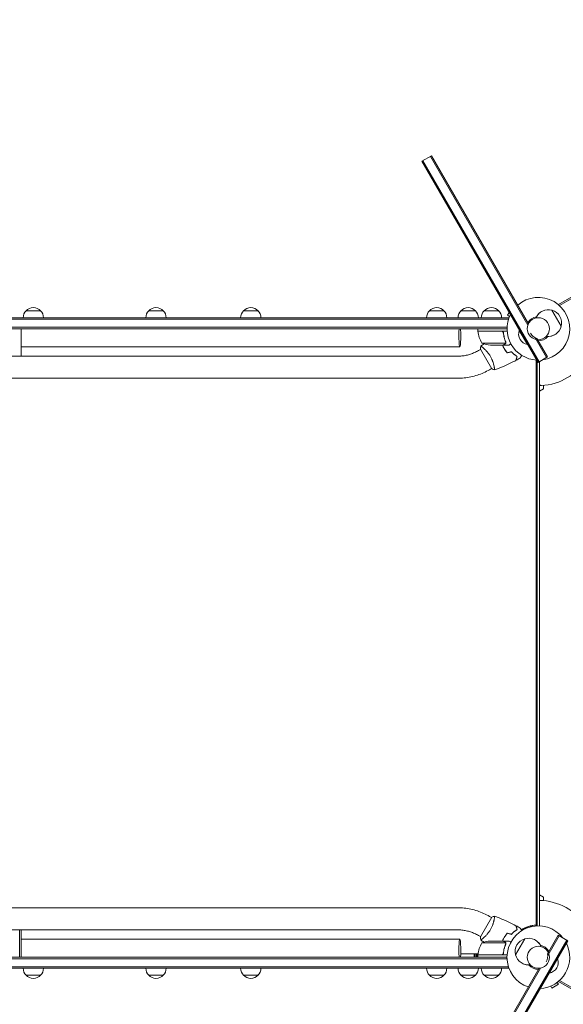
# Model space of a CAD drawing. Units: millimetres. Extents: x -5902 to 7318, y -6145 to 7245.
# Drawn here: x 871 to 1807, y 938 to 2633 of the extents above; entities that cross this region are included whole.
import ezdxf

# ---------------------------------------------------------------- set-up
doc = ezdxf.new("R2010")
doc.units = ezdxf.units.MM
doc.header["$LTSCALE"] = 20
doc.layers.add('2d', color=230, linetype='Continuous')

msp = doc.modelspace()

# ---------------------------------------------------------------- linework, layer by layer
at = {"layer": '2d', "lineweight": 0}
for p, q in [((1798.3, 2143.2), (2647.4, 2633.4)), ((1800.1, 2141.4), (2648.6, 2631.3)), ((1579.8, 2399.2), (1563.3, 2389.7)), ((1565, 2390.7), (1765, 2044.3)), ((1578, 2398.2), (1745.9, 2107.5)), ((1746.8, 2109.8), (1579.8, 2399.2)), ((1563.3, 2389.7), (1763.3, 2043.3)), ((1798.3, 2143.2), (1798.7, 2142.6)), ((14.6, 2120.4), (1713, 2120.4)), ((881.8, 2132.4), (906.8, 2132.4)), ((1093, 2132.4), (1118, 2132.4)), ((1256.2, 2132.4), (1281.2, 2132.4)), ((1576.3, 2132.4), (1601.3, 2132.4)), ((1630.5, 2132.4), (1655.5, 2132.4)), ((1670.5, 2132.4), (1695.5, 2132.4)), ((1713.7, 2129.3), (1710.9, 2124.5)), ((1714.2, 2122.6), (1710.9, 2124.5)), ((1713, 2120.4), (1713, 2119.7)), ((1759.5, 2119.9), (1759.4, 2119.9)), ((1803.1, 2105.6), (1787.1, 2133.3)), ((14.6, 2117.9), (1712.4, 2117.9)), ((1709.9, 2103.9), (16.8, 2103.9)), ((1709.8, 2101.4), (16.8, 2101.4)), ((873.3, 2054.4), (873.3, 2101.4)), ((1659.6, 2097.4), (1659.6, 2101.4)), ((1659.6, 2097.4), (1710, 2097.4)), ((1700.5, 2097.2), (1659.6, 2097.2)), ((1703.6, 2093.6), (1703.6, 2095.1)), ((1731.3, 2098.8), (1730.9, 2098.5)), ((1730.9, 2098.5), (1744.9, 2074.3)), ((1778, 2051.8), (1758.3, 2086)), ((1777.7, 2088.3), (1777.7, 2088.3)), ((1628.6, 2070.4), (873.3, 2070.4)), ((1666.6, 2076.6), (1707.5, 2076.6)), ((1668.8, 2068.4), (1668.8, 2068.4)), ((1681.4, 2073.4), (1703.4, 2073.4)), ((1703.6, 2073.4), (1703.6, 2073.5)), ((1703.6, 2073.4), (1713.4, 2073.4)), ((1707.9, 2077.6), (1707.9, 2077.6)), ((1745.3, 2074.5), (1744.9, 2074.3)), ((1761.4, 2084.7), (1779.8, 2052.8)), ((103, 2054.1), (1624.7, 2054.1)), ((854.3, 2054.4), (873.3, 2054.4)), ((1660.8, 2063.8), (1664.3, 2065.8)), ((1664, 2066.3), (1683.5, 2032.5)), ((1779.8, 2052.8), (1763.3, 2043.3)), ((1687.8, 2035.5), (1687.8, 2035.5)), ((1760, 1074.6), (1760, 2047.5)), ((1761.5, 1074.6), (1761.5, 2046.4)), ((1761.5, 2044), (1762.9, 2044)), ((1764.4, 2044), (1765.8, 2044)), ((1765.8, 1073.3), (1765.8, 2044.8)), ((1679.8, 2030.9), (1683.3, 2032.9)), ((103, 2016.1), (1624.7, 2016.1)), ((1772.8, 2003.8), (1772.8, 1997.9)), ((1772.8, 1997.9), (1765.8, 1993.9)), ((1765.8, 1126.9), (1772.8, 1122.9)), ((1772.8, 1122.9), (1772.8, 1117)), ((1624.7, 1104.6), (103, 1104.6)), ((1683.5, 1088.3), (1664, 1054.5)), ((1679.8, 1089.8), (1683.3, 1087.8)), ((1687.8, 1085.2), (1687.8, 1085.2)), ((1760, 1074.6), (1761.5, 1074.6)), ((1624.7, 1066.6), (103, 1066.6)), ((854.3, 1066.4), (873.3, 1066.4)), ((870.8, 1019.4), (870.8, 1066.4)), ((873.3, 1019.4), (873.3, 1066.4)), ((1660.8, 1056.9), (1664.3, 1054.9)), ((1668.8, 1052.3), (1668.8, 1052.3)), ((1740.6, 1051.3), (1724.6, 1023.6)), ((1779.6, 1025.6), (1797.9, 1057.4)), ((1779.9, 1022.3), (1799.7, 1056.4)), ((1797.9, 1057.4), (1814.4, 1047.9)), ((1628.6, 1050.4), (873.3, 1050.4)), ((1812.7, 1048.9), (1612.7, 702.5)), ((1814.4, 1047.9), (1614.4, 701.5)), ((1707.5, 1044.1), (1666.6, 1044.1)), ((1703.4, 1047.4), (1681.4, 1047.4)), ((1703.6, 1047.4), (1713.4, 1047.4)), ((1703.6, 1047.4), (1703.6, 1047.3)), ((1707.6, 1043.2), (1707.6, 1043.2)), ((1768.3, 1037.9), (1768.2, 1037.9)), ((16.8, 1019.4), (1709.8, 1019.4)), ((1659.8, 1025.4), (1630.1, 1025.4)), ((1653.2, 1025.4), (1653.2, 1019.4)), ((1654.5, 1019.4), (1654.5, 1025.4)), ((1656.5, 1025.4), (1656.5, 1019.4)), ((1657.8, 1019.4), (1657.8, 1025.4)), ((1659.6, 1023.6), (1700.5, 1023.6)), ((1710, 1023.4), (1659.6, 1023.4)), ((1659.6, 1023.4), (1659.6, 1019.4)), ((1703.6, 1027.2), (1703.6, 1025.7)), ((1712.4, 1002.9), (14.6, 1002.9)), ((1713, 1000.4), (14.6, 1000.4)), ((1709.9, 1016.9), (16.8, 1016.9)), ((1765, 1000.4), (1597.9, 711)), ((1767.5, 1000.7), (1599.7, 710)), ((1713, 1000.4), (1713, 1001.1)), ((1750, 1006.3), (1750, 1006.3)), ((1782.8, 992.3), (1796.8, 1016.5)), ((1796.4, 1016.8), (1796.8, 1016.5)), ((906.8, 988.4), (881.8, 988.4)), ((1118, 988.4), (1093, 988.4)), ((1281.2, 988.4), (1256.2, 988.4)), ((1601.3, 988.4), (1576.3, 988.4)), ((1655.5, 988.4), (1630.5, 988.4)), ((1695.5, 988.4), (1670.5, 988.4)), ((1782.4, 992.5), (1782.8, 992.3)), ((1785, 969.7), (1786.9, 966.4)), ((1786.9, 966.4), (1798.2, 972.9)), ((1796.3, 976.2), (1798.2, 972.9)), ((1798.3, 977.5), (1798.7, 978.1)), ((2647.4, 487.3), (1798.3, 977.5)), ((2648.6, 489.5), (1800.1, 979.4))]:
    msp.add_line(p, q, dxfattribs=at)
for centre in [(1763.8, 2101.4), (1763.8, 1019.4)]:
    msp.add_circle(centre, 19, dxfattribs=at)
for centre, radius, start, end in [((1763.8, 2101.4), 54, 277.8084, 131.2122), ((894.3, 2120.9), 17, 42.6679, 137.3321), ((1105.5, 2120.9), 17, 42.6679, 137.3321), ((1268.7, 2120.9), 17, 42.6679, 137.3321), ((1588.8, 2120.9), 17, 42.6679, 137.3321), ((1643, 2120.9), 17, 42.6679, 137.3321), ((1683, 2120.9), 17, 42.6679, 137.3321), ((893.8, 2120.2), 17, 134.1865, 179.3587), ((894.8, 2120.2), 17, 0.6413, 45.8135), ((1105, 2120.2), 17, 134.1865, 179.3587), ((1106, 2120.2), 17, 0.6413, 45.8135), ((1268.2, 2120.2), 17, 134.1865, 179.3587), ((1269.2, 2120.2), 17, 0.6413, 45.8135), ((1588.3, 2120.2), 17, 134.1865, 179.3587), ((1589.3, 2120.2), 17, 0.6413, 45.8135), ((1642.5, 2120.2), 17, 134.1865, 179.3587), ((1643.5, 2120.2), 17, 0.6413, 45.8135), ((1682.5, 2120.2), 17, 134.1865, 179.3587), ((1683.6, 2120.2), 17, 0.6413, 45.8135), ((1763.8, 2101.4), 54, 153.1133, 266.8867), ((1763.8, 2101.4), 20.9, 99.747, 150.1266), ((1780.5, 2111), 23, 119.7509, 157.4453), ((1780.7, 2111.1), 23, 73.5613, 157.4453), ((1780.8, 2111.2), 23, 345.9208, 74.0792), ((1780.7, 2111.1), 23, 262.5547, 346.4387), ((1662.6, 2097.4), 3, 183.1912, 186.4728), ((1709.3, 2102.7), 50, 186.4728, 211.3497), ((1748.1, 2092.3), 18.3, 160.1905, 259.8095), ((1767.7, 2103.6), 20, 210, 251.4096), ((1763.8, 2101.4), 20.9, 269.8734, 320.253), ((1780.5, 2111), 23, 262.5547, 300.2491), ((1684.6, 2123.3), 50, 248.8998, 266.3757), ((1763.8, 2101.4), 98, 273.017, 328.8306), ((1768.8, 2006.5), 3, 180, 273.017), ((1763.8, 1019.4), 98, 33.017, 88.8306), ((1763.8, 1019.4), 54, 37.8084, 251.2123), ((1746.9, 1029.2), 23, 105.9208, 194.0792), ((1747, 1029.1), 23, 22.5547, 106.4387), ((1709.3, 1018.1), 50, 148.6503, 173.5272), ((1684.6, 997.5), 50, 93.6243, 111.1002), ((1747.2, 1029), 23, 22.5547, 60.2491), ((1763.8, 1019.4), 54, 273.1133, 26.8867), ((1763.8, 1019.4), 20.9, 29.8734, 80.253), ((1662.6, 1023.4), 3, 173.5272, 176.8088), ((1747, 1029.1), 23, 193.5613, 277.4453), ((1760, 1021.6), 20, 330, 11.4096), ((893.8, 1000.6), 17, 180.6413, 225.8135), ((894.8, 1000.6), 17, 314.1865, 359.3587), ((1105, 1000.6), 17, 180.6413, 225.8135), ((1106, 1000.6), 17, 314.1865, 359.3587), ((1268.2, 1000.6), 17, 180.6413, 225.8135), ((1269.2, 1000.6), 17, 314.1865, 359.3587), ((1588.3, 1000.6), 17, 180.6413, 225.8135), ((1589.3, 1000.6), 17, 314.1865, 359.3587), ((1642.5, 1000.6), 17, 180.6413, 225.8135), ((1643.5, 1000.6), 17, 314.1865, 359.3587), ((1682.5, 1000.6), 17, 180.6413, 225.8135), ((1683.6, 1000.6), 17, 314.1865, 359.3587), ((1747.2, 1029), 23, 239.7509, 277.4453), ((1763.8, 1019.4), 20.9, 219.747, 270.1266), ((1779.6, 1010.3), 18.3, 280.1905, 19.8095), ((894.3, 999.9), 17, 222.6679, 317.3321), ((1105.5, 999.9), 17, 222.6679, 317.3321), ((1268.7, 999.9), 17, 222.6679, 317.3321), ((1588.8, 999.9), 17, 222.6679, 317.3321), ((1643, 999.9), 17, 222.6679, 317.3321), ((1683, 999.9), 17, 222.6679, 317.3321)]:
    msp.add_arc(centre, radius, start, end, dxfattribs=at)
for centre, major_axis, ratio, start_param, end_param in [((1628.6, 2089.4), (0, -19), 0.085079, -2.254384, 1.570796), ((1628.6, 2089.4), (0, 19), 0.085079, -1.570796, -0.887208), ((1762, 1023.4), (0, 51.3), 0.996374, 0.038996, 0.570528), ((1763.5, 1023.4), (0, 51.3), 0.996374, 0.038996, 0.596209), ((1628.6, 1031.4), (0, 19), 0.085079, -2.254384, 1.570796), ((1628.6, 1031.4), (0, -19), 0.085079, -1.570796, -0.887208)]:
    msp.add_ellipse(centre, major_axis=major_axis, ratio=ratio, start_param=start_param, end_param=end_param, dxfattribs=at)
for points in [[(1701.5, 2097), (1701.1, 2097.1), (1700.8, 2097.2), (1700.5, 2097.2)], [(1700.7, 2097.2), (1700.8, 2097.2), (1700.9, 2097.3), (1701, 2097.4)], [(1703.6, 2093.8), (1703.5, 2093.8), (1703.5, 2093.8), (1703.5, 2093.8)], [(1664, 2066.3), (1664.1, 2068), (1664.3, 2069.7), (1664.6, 2071.2)], [(1664.6, 2071.2), (1664.6, 2071.2), (1664.6, 2071.2), (1664.6, 2071.2)], [(1664.7, 2071.3), (1666.4, 2072.7), (1668.1, 2074.1), (1669.8, 2075.5)], [(1707.5, 2076.6), (1707.4, 2076.5), (1707.4, 2076.4), (1707.3, 2076.3)], [(1707.4, 2078.7), (1707.6, 2078.4), (1707.6, 2078), (1707.6, 2077.6)], [(1707.6, 2078.7), (1707.8, 2078.4), (1707.9, 2078), (1707.9, 2077.7)], [(1707.6, 2077.6), (1707.6, 2077.6), (1707.6, 2077.6), (1707.6, 2077.6)], [(1707.6, 2077.6), (1707.6, 2077.6), (1707.6, 2077.6), (1707.6, 2077.6)], [(1707.8, 2077.2), (1707.9, 2077.4), (1707.9, 2077.5), (1707.9, 2077.6)], [(1707.9, 2077.7), (1707.9, 2077.7), (1707.9, 2077.6), (1707.9, 2077.6)], [(1710.3, 2059.8), (1712.6, 2060.4), (1715, 2061.1), (1717.3, 2061.7)], [(1710.4, 2060), (1712.7, 2060.7), (1715, 2061.3), (1717.4, 2061.9)], [(1732.5, 2050.9), (1730.2, 2049.6), (1727.9, 2048.4), (1725.5, 2047.1)], [(1683.5, 1088.3), (1685, 1089), (1686.6, 1089.7), (1688.1, 1090.2)], [(1688.1, 1090.2), (1688.1, 1090.2), (1688.1, 1090.2), (1688.1, 1090.2)], [(1725.5, 1073.6), (1727.9, 1072.4), (1730.2, 1071.1), (1732.5, 1069.8)], [(1710.3, 1061), (1712.6, 1060.3), (1715, 1059.7), (1717.3, 1059.1)], [(1710.4, 1060.7), (1712.7, 1060.1), (1715, 1059.5), (1717.4, 1058.9)], [(1669.8, 1045.3), (1668.1, 1046.7), (1666.4, 1048.1), (1664.7, 1049.5)], [(1707.3, 1044.5), (1707.4, 1044.4), (1707.4, 1044.3), (1707.5, 1044.1)], [(1707.6, 1042.6), (1707.6, 1042.4), (1707.5, 1042.2), (1707.4, 1042.1)], [(1707.5, 1044.1), (1707.6, 1043.8), (1707.6, 1043.5), (1707.6, 1043.2)], [(1707.6, 1043.2), (1707.6, 1043.1), (1707.6, 1043), (1707.6, 1043)], [(1707.6, 1043.2), (1707.6, 1043), (1707.6, 1042.8), (1707.6, 1042.6)], [(1707.6, 1043.2), (1707.6, 1043.2), (1707.6, 1043.2), (1707.6, 1043.2)], [(1707.6, 1043.2), (1707.6, 1043.2), (1707.6, 1043.2), (1707.6, 1043.2)], [(1707.9, 1043.1), (1707.9, 1042.7), (1707.8, 1042.4), (1707.6, 1042)], [(1707.9, 1043.2), (1707.9, 1043.1), (1707.9, 1043.1), (1707.9, 1043.1)], [(1701.5, 1023.8), (1701.1, 1023.6), (1700.8, 1023.6), (1700.5, 1023.6)], [(1701, 1023.4), (1700.9, 1023.5), (1700.8, 1023.5), (1700.7, 1023.6)], [(1703.6, 1027), (1703.5, 1027), (1703.5, 1027), (1703.5, 1027)]]:
    msp.add_open_spline(points, degree=3, dxfattribs=at)
for points, knots in [([(1700.6, 2097.4), (1700.8, 2097.4), (1701, 2097.4), (1701.4, 2097.3), (1701.5, 2097.3), (1701.9, 2097.1), (1702, 2097), (1702.4, 2096.8), (1702.5, 2096.7), (1702.8, 2096.5), (1702.9, 2096.4), (1703.1, 2096.1), (1703.2, 2095.9), (1703.4, 2095.6), (1703.5, 2095.4), (1703.6, 2095.1), (1703.6, 2094.9), (1703.6, 2094.7)], [0, 0, 0, 0, 0.000547172, 0.000547172, 0.001094344, 0.001094344, 0.001641516, 0.001641516, 0.002188688, 0.002188688, 0.00273586, 0.00273586, 0.003283032, 0.003283032, 0.003830204, 0.003830204, 0.004377377, 0.004377377, 0.004377377, 0.004377377]), ([(1701.5, 2097), (1701.7, 2096.9), (1702, 2096.8), (1702.3, 2096.5), (1702.4, 2096.5), (1702.6, 2096.3), (1702.7, 2096.2), (1703, 2095.8), (1703.1, 2095.6), (1703.3, 2095.1), (1703.4, 2094.8), (1703.4, 2094.5)], [0.001013661, 0.001013661, 0.001013661, 0.001013661, 0.001852653, 0.001852653, 0.002272148, 0.002272148, 0.002691644, 0.002691644, 0.003530636, 0.003530636, 0.004369628, 0.004369628, 0.004369628, 0.004369628]), ([(1703.4, 2094.5), (1703.8, 2091.7), (1704.3, 2088.9), (1705.6, 2083.7), (1706.5, 2081.1), (1707.4, 2078.7)], [0, 0, 0, 0, 0.00859307, 0.00859307, 0.01718614, 0.01718614, 0.01718614, 0.01718614]), ([(1707.6, 2078.7), (1706.7, 2081.2), (1705.8, 2083.7), (1704.8, 2087.7), (1704.5, 2089.1), (1704.1, 2091.2), (1704, 2091.9), (1703.8, 2093.3), (1703.7, 2094), (1703.6, 2094.7)], [0, 0, 0, 0, 0.00869705, 0.00869705, 0.01304558, 0.01304558, 0.01521984, 0.01521984, 0.01739411, 0.01739411, 0.01739411, 0.01739411]), ([(1664.6, 2071.2), (1664.6, 2071.2), (1664.6, 2071.2), (1664.6, 2071.2), (1664.6, 2071.3), (1664.7, 2071.3), (1664.7, 2071.3), (1664.8, 2071.3), (1664.8, 2071.3), (1665.1, 2071.2), (1665.4, 2071), (1666.1, 2070.5), (1666.3, 2070.3), (1666.9, 2069.9), (1667.2, 2069.7), (1668.2, 2068.9), (1669, 2068.2), (1670.1, 2067.3), (1670.3, 2067.1), (1670.7, 2066.7), (1671, 2066.5), (1671.7, 2065.9), (1672.1, 2065.4), (1673.1, 2064.5), (1673.6, 2064), (1674.3, 2063.2), (1674.6, 2062.9), (1675.1, 2062.4), (1675.3, 2062.1), (1676.6, 2060.6), (1677.6, 2059.4), (1679, 2057.4), (1679.5, 2056.7), (1680.5, 2055.2), (1680.9, 2054.5), (1681.3, 2053.8)], [0.12220864, 0.12220864, 0.12220864, 0.12220864, 0.12268837, 0.12268837, 0.12524335, 0.12524335, 0.12652085, 0.12652085, 0.12779834, 0.12779834, 0.13290832, 0.13290832, 0.13546331, 0.13546331, 0.1380183, 0.1380183, 0.14312827, 0.14312827, 0.14440577, 0.14440577, 0.14568326, 0.14568326, 0.14823825, 0.14823825, 0.15079324, 0.15079324, 0.15207073, 0.15207073, 0.15334823, 0.15334823, 0.15845821, 0.15845821, 0.16101319, 0.16101319, 0.16356818, 0.16356818, 0.16356818, 0.16356818]), ([(1702, 2073.4), (1702.2, 2072.8), (1702.5, 2072.2), (1703.1, 2070.8), (1703.4, 2070.1), (1704.1, 2068.7), (1704.5, 2068), (1704.9, 2067.4)], [0.002657378, 0.002657378, 0.002657378, 0.002657378, 0.004702909, 0.004702909, 0.007054363, 0.007054363, 0.009405818, 0.009405818, 0.009405818, 0.009405818]), ([(1702.2, 2073.4), (1702.4, 2072.8), (1702.7, 2072.2), (1703.3, 2070.9), (1703.6, 2070.2), (1704.3, 2068.8), (1704.7, 2068.1), (1705.1, 2067.5)], [0.002596882, 0.002596882, 0.002596882, 0.002596882, 0.004616902, 0.004616902, 0.006925353, 0.006925353, 0.009233803, 0.009233803, 0.009233803, 0.009233803]), ([(1703.4, 2073.4), (1703.5, 2073.5), (1703.9, 2073.7), (1704.8, 2074.2), (1705.4, 2074.6), (1706.1, 2075)], [0, 0, 0, 0, 0.00517024, 0.00517024, 0.01034048, 0.01034048, 0.01034048, 0.01034048]), ([(1706.1, 2075), (1706.3, 2075.1), (1706.4, 2075.2), (1706.7, 2075.4), (1706.8, 2075.5), (1707.1, 2075.8), (1707.2, 2076), (1707.3, 2076.3)], [0, 0, 0, 0, 0.001089402, 0.001089402, 0.002178803, 0.002178803, 0.004357607, 0.004357607, 0.004357607, 0.004357607]), ([(1707.6, 2076.4), (1707.5, 2076.2), (1707.5, 2076.1), (1707.3, 2075.9), (1707.3, 2075.8), (1707.2, 2075.7), (1707.2, 2075.7), (1707.1, 2075.6), (1707.1, 2075.6), (1707.1, 2075.6), (1707.1, 2075.6), (1706.9, 2075.4), (1706.6, 2075.2), (1706.4, 2075)], [0, 0, 0, 0, 0.25, 0.25, 0.375, 0.4375, 0.46875, 0.484375, 0.492188, 0.492188, 0.5, 0.5, 1, 1, 1, 1]), ([(1707.6, 2077.6), (1707.6, 2077.4), (1707.6, 2077.3), (1707.6, 2076.9), (1707.5, 2076.8), (1707.5, 2076.6)], [0.001328787, 0.001328787, 0.001328787, 0.001328787, 0.001872455, 0.001872455, 0.002416124, 0.002416124, 0.002416124, 0.002416124]), ([(1707.8, 2077.2), (1707.8, 2077), (1707.8, 2076.9), (1707.7, 2076.6), (1707.6, 2076.4), (1707.6, 2076.4)], [0.000526185, 0.000526185, 0.000526185, 0.000526185, 0.001315456, 0.001315456, 0.002104727, 0.002104727, 0.002104727, 0.002104727]), ([(1713.4, 2073.4), (1713.4, 2073.4), (1713.5, 2073.4), (1713.8, 2073.6), (1713.9, 2073.7), (1714.2, 2073.9), (1714.3, 2073.9), (1714.4, 2074), (1714.5, 2074.1), (1714.6, 2074.1), (1715.1, 2074.4), (1715.8, 2074.8), (1716.6, 2075.3)], [0.5, 0.5, 0.5, 0.5, 0.625, 0.625, 0.6875, 0.6875, 0.71875, 0.734375, 0.734375, 0.75, 0.75, 0.8964545, 0.8964545, 0.8964545, 0.8964545]), ([(1624.7, 2054.1), (1627.2, 2054.1), (1629.7, 2054.3), (1634.7, 2054.8), (1637.2, 2055.2), (1642.2, 2056.2), (1644.6, 2056.9), (1649.4, 2058.5), (1651.8, 2059.4), (1656.4, 2061.4), (1658.6, 2062.6), (1660.8, 2063.8)], [4.7123888, 4.7123888, 4.7123888, 4.7123888, 4.8186673, 4.8186673, 4.9249458, 4.9249458, 5.0312244, 5.0312244, 5.1375029, 5.1375029, 5.2437814, 5.2437814, 5.2437814, 5.2437814]), ([(1681.3, 2053.8), (1681.8, 2053), (1682.2, 2052.2), (1683, 2050.7), (1683.3, 2050), (1683.8, 2048.8), (1684, 2048.5), (1684.3, 2047.7), (1684.5, 2047.3), (1684.9, 2046.2), (1685.2, 2045.5), (1685.7, 2044), (1685.9, 2043.3), (1686.3, 2041.9), (1686.5, 2041.2), (1687, 2039.2), (1687.3, 2038), (1687.6, 2036.4), (1687.7, 2035.8), (1687.9, 2034.8), (1688, 2034.4), (1688.1, 2033.1), (1688.2, 2032.4), (1688.3, 2031.6), (1688.3, 2031.3), (1688.3, 2031), (1688.3, 2030.8), (1688.2, 2030.7), (1688.2, 2030.6), (1688.2, 2030.6), (1688.2, 2030.6), (1688.2, 2030.5), (1688.1, 2030.5), (1688.1, 2030.5), (1688.1, 2030.5), (1688.1, 2030.5)], [0.16356818, 0.16356818, 0.16356818, 0.16356818, 0.1661247, 0.1661247, 0.16868122, 0.16868122, 0.16995948, 0.16995948, 0.17123774, 0.17123774, 0.17379425, 0.17379425, 0.17635077, 0.17635077, 0.17890729, 0.17890729, 0.18402032, 0.18402032, 0.18657684, 0.18657684, 0.18913336, 0.18913336, 0.19424639, 0.19424639, 0.19680291, 0.19680291, 0.19935943, 0.19935943, 0.20063769, 0.20063769, 0.20191595, 0.20191595, 0.20447247, 0.20447247, 0.20490292, 0.20490292, 0.20490292, 0.20490292]), ([(1704.9, 2067.4), (1705.7, 2066), (1706.6, 2064.7), (1707.9, 2062.8), (1708.4, 2062.2), (1709.3, 2061), (1709.8, 2060.4), (1710.3, 2059.8)], [0.009405818, 0.009405818, 0.009405818, 0.009405818, 0.01410835, 0.01410835, 0.016459616, 0.016459616, 0.018810883, 0.018810883, 0.018810883, 0.018810883]), ([(1705.1, 2067.5), (1705.9, 2066.1), (1706.7, 2064.8), (1708, 2063), (1708.5, 2062.4), (1709.4, 2061.2), (1709.9, 2060.6), (1710.4, 2060)], [0.009233803, 0.009233803, 0.009233803, 0.009233803, 0.013850802, 0.013850802, 0.016159301, 0.016159301, 0.0184678, 0.0184678, 0.0184678, 0.0184678]), ([(1717.3, 2061.7), (1718.1, 2060.8), (1719, 2059.9), (1720.7, 2058.4), (1721.5, 2057.6), (1723.2, 2056.3), (1724, 2055.7), (1725.6, 2054.6), (1726.3, 2054), (1727.1, 2053.6)], [0, 0, 0, 0, 0.00398181, 0.00398181, 0.00796362, 0.00796362, 0.01194542, 0.01194542, 0.01592723, 0.01592723, 0.01592723, 0.01592723]), ([(1717.4, 2061.9), (1718.2, 2061), (1719.1, 2060.1), (1720.8, 2058.5), (1721.7, 2057.8), (1722.9, 2056.8), (1723.3, 2056.4), (1724.2, 2055.8), (1724.6, 2055.5), (1725.8, 2054.7), (1726.6, 2054.1), (1727.3, 2053.7)], [0, 0, 0, 0, 0.00404294, 0.00404294, 0.00808588, 0.00808588, 0.01010735, 0.01010735, 0.01212882, 0.01212882, 0.01617176, 0.01617176, 0.01617176, 0.01617176]), ([(1727.1, 2053.6), (1726.9, 2052.8), (1726.7, 2052.1), (1726.3, 2050.8), (1726.2, 2050.3), (1726, 2049.5), (1725.9, 2049.2), (1725.8, 2048.7), (1725.7, 2048.5), (1725.6, 2047.9), (1725.5, 2047.6), (1725.4, 2047.3), (1725.4, 2047.2), (1725.3, 2047.1), (1725.3, 2047.1), (1725.3, 2047.1), (1725.3, 2047), (1725.3, 2047), (1725.3, 2047), (1725.3, 2047), (1725.3, 2047), (1725.3, 2047)], [0, 0, 0, 0, 0.00350666, 0.00350666, 0.00701332, 0.00701332, 0.00876665, 0.00876665, 0.01051997, 0.01051997, 0.01402663, 0.01402663, 0.01577996, 0.01577996, 0.01753329, 0.01753329, 0.02103995, 0.02103995, 0.02454661, 0.02454661, 0.02744921, 0.02744921, 0.02744921, 0.02744921]), ([(1727.3, 2053.7), (1727.1, 2052.9), (1726.9, 2052.2), (1726.6, 2050.9), (1726.4, 2050.3), (1726.2, 2049.6), (1726.1, 2049.3), (1726, 2048.8), (1725.9, 2048.6), (1725.8, 2048.1), (1725.7, 2047.8), (1725.6, 2047.4), (1725.6, 2047.4), (1725.6, 2047.3), (1725.6, 2047.3), (1725.6, 2047.2), (1725.6, 2047.2), (1725.6, 2047.2), (1725.6, 2047.2), (1725.6, 2047.1), (1725.5, 2047.1), (1725.5, 2047.1), (1725.5, 2047.1), (1725.5, 2047.1)], [0, 0, 0, 0, 0.0035063, 0.0035063, 0.0070126, 0.0070126, 0.00876575, 0.00876575, 0.0105189, 0.0105189, 0.0140252, 0.0140252, 0.01577835, 0.01577835, 0.01665493, 0.01665493, 0.0175315, 0.0175315, 0.02103781, 0.02103781, 0.02454411, 0.02454411, 0.0274484, 0.0274484, 0.0274484, 0.0274484]), ([(1735.2, 2055.6), (1734.9, 2055), (1734.5, 2054.5), (1734, 2053.6), (1733.9, 2053.3), (1733.6, 2052.8), (1733.4, 2052.5), (1733.2, 2052.1), (1733, 2051.9), (1732.8, 2051.5), (1732.7, 2051.4), (1732.6, 2051.1), (1732.6, 2051.1), (1732.5, 2051), (1732.5, 2051), (1732.5, 2051), (1732.5, 2051), (1732.5, 2051), (1732.5, 2050.9), (1732.5, 2050.9), (1732.5, 2050.9), (1732.5, 2050.9)], [0.00440846, 0.00440846, 0.00440846, 0.00440846, 0.00758008, 0.00758008, 0.0094751, 0.0094751, 0.01137012, 0.01137012, 0.01326514, 0.01326514, 0.01516016, 0.01516016, 0.01705518, 0.01705518, 0.01800269, 0.01800269, 0.0189502, 0.0189502, 0.02274024, 0.02274024, 0.02935902, 0.02935902, 0.02935902, 0.02935902]), ([(1725.3, 2047), (1722.4, 2045.5), (1719.4, 2044), (1711.8, 2040.3), (1707.1, 2038.1), (1697.6, 2034.1), (1692.9, 2032.3), (1688.2, 2030.6)], [0, 0, 0, 0, 10.001335, 10.001335, 25.652861, 25.652861, 40.904303, 40.904303, 40.904303, 40.904303]), ([(1624.7, 2016.1), (1628.6, 2016.1), (1632.4, 2016.3), (1640.1, 2017.1), (1643.9, 2017.8), (1651.4, 2019.4), (1655.1, 2020.4), (1662.4, 2022.7), (1666, 2024.1), (1673.1, 2027.3), (1676.5, 2029), (1679.8, 2030.9)], [4.7123888, 4.7123888, 4.7123888, 4.7123888, 4.8186673, 4.8186673, 4.9249458, 4.9249458, 5.0312244, 5.0312244, 5.1375029, 5.1375029, 5.2437814, 5.2437814, 5.2437814, 5.2437814]), ([(1688.1, 2030.5), (1686.8, 2031), (1685.5, 2031.6), (1684, 2032.3), (1683.7, 2032.4), (1683.5, 2032.5)], [0, 0, 0, 0, 4.405135, 4.405135, 5.108724, 5.108724, 5.108724, 5.108724]), ([(1679.8, 1089.8), (1676.5, 1091.8), (1673.1, 1093.5), (1666, 1096.6), (1662.4, 1098), (1655.1, 1100.4), (1651.4, 1101.4), (1643.9, 1103), (1640.1, 1103.6), (1632.4, 1104.4), (1628.6, 1104.6), (1624.7, 1104.6)], [1.0394037, 1.0394037, 1.0394037, 1.0394037, 1.1456822, 1.1456822, 1.2519608, 1.2519608, 1.3582393, 1.3582393, 1.4645178, 1.4645178, 1.5707963, 1.5707963, 1.5707963, 1.5707963]), ([(1688.1, 1090.2), (1688.1, 1090.2), (1688.1, 1090.2), (1688.1, 1090.2), (1688.2, 1090.2), (1688.2, 1090.2), (1688.2, 1090.2), (1688.2, 1090.1), (1688.3, 1090.1), (1688.3, 1089.8), (1688.3, 1089.5), (1688.2, 1088.6), (1688.2, 1088.3), (1688.1, 1087.6), (1688.1, 1087.2), (1687.9, 1085.9), (1687.7, 1084.9), (1687.5, 1083.6), (1687.4, 1083.3), (1687.3, 1082.7), (1687.2, 1082.4), (1687, 1081.5), (1686.8, 1080.8), (1686.5, 1079.5), (1686.3, 1078.9), (1686, 1077.8), (1685.9, 1077.5), (1685.7, 1076.8), (1685.5, 1076.4), (1684.9, 1074.6), (1684.3, 1073.1), (1683.3, 1070.8), (1683, 1070), (1682.2, 1068.5), (1681.8, 1067.8), (1681.3, 1067)], [0.12220864, 0.12220864, 0.12220864, 0.12220864, 0.12268837, 0.12268837, 0.12524335, 0.12524335, 0.12652085, 0.12652085, 0.12779834, 0.12779834, 0.13290832, 0.13290832, 0.13546331, 0.13546331, 0.1380183, 0.1380183, 0.14312827, 0.14312827, 0.14440577, 0.14440577, 0.14568326, 0.14568326, 0.14823825, 0.14823825, 0.15079324, 0.15079324, 0.15207073, 0.15207073, 0.15334823, 0.15334823, 0.15845821, 0.15845821, 0.16101319, 0.16101319, 0.16356818, 0.16356818, 0.16356818, 0.16356818]), ([(1688.2, 1090.2), (1691.3, 1089.1), (1694.4, 1087.9), (1702.2, 1084.8), (1707, 1082.7), (1716.3, 1078.4), (1720.8, 1076.1), (1725.3, 1073.8)], [0.059167, 0.059167, 0.059167, 0.059167, 10.001334, 10.001334, 25.653135, 25.653135, 40.963039, 40.963039, 40.963039, 40.963039]), ([(1727.1, 1067.2), (1726.9, 1067.9), (1726.7, 1068.6), (1726.3, 1069.9), (1726.2, 1070.5), (1726, 1071.3), (1725.9, 1071.6), (1725.8, 1072), (1725.7, 1072.2), (1725.6, 1072.8), (1725.5, 1073.1), (1725.4, 1073.4), (1725.4, 1073.5), (1725.3, 1073.6), (1725.3, 1073.7), (1725.3, 1073.7), (1725.3, 1073.7), (1725.3, 1073.8), (1725.3, 1073.8), (1725.3, 1073.8), (1725.3, 1073.8), (1725.3, 1073.8)], [0, 0, 0, 0, 0.00350666, 0.00350666, 0.00701332, 0.00701332, 0.00876665, 0.00876665, 0.01051997, 0.01051997, 0.01402663, 0.01402663, 0.01577996, 0.01577996, 0.01753329, 0.01753329, 0.02103995, 0.02103995, 0.02454661, 0.02454661, 0.02744921, 0.02744921, 0.02744921, 0.02744921]), ([(1727.3, 1067.1), (1727.1, 1067.8), (1726.9, 1068.5), (1726.6, 1069.8), (1726.4, 1070.4), (1726.2, 1071.2), (1726.1, 1071.5), (1726, 1071.9), (1725.9, 1072.1), (1725.8, 1072.7), (1725.7, 1073), (1725.6, 1073.3), (1725.6, 1073.4), (1725.6, 1073.5), (1725.6, 1073.5), (1725.6, 1073.6), (1725.6, 1073.6), (1725.6, 1073.6), (1725.6, 1073.6), (1725.6, 1073.6), (1725.5, 1073.6), (1725.5, 1073.6), (1725.5, 1073.6), (1725.5, 1073.6)], [0, 0, 0, 0, 0.0035063, 0.0035063, 0.0070126, 0.0070126, 0.00876575, 0.00876575, 0.0105189, 0.0105189, 0.0140252, 0.0140252, 0.01577835, 0.01577835, 0.01665493, 0.01665493, 0.0175315, 0.0175315, 0.02103781, 0.02103781, 0.02454411, 0.02454411, 0.0274484, 0.0274484, 0.0274484, 0.0274484]), ([(1732.5, 1069.8), (1732.5, 1069.8), (1732.5, 1069.8), (1732.5, 1069.8), (1732.5, 1069.8), (1732.5, 1069.8), (1732.5, 1069.8), (1732.5, 1069.8), (1732.5, 1069.8), (1732.6, 1069.7), (1732.6, 1069.6), (1732.8, 1069.3), (1733, 1068.9), (1733.4, 1068.2), (1733.6, 1068), (1733.9, 1067.4), (1734.1, 1067.1), (1734.5, 1066.3), (1734.9, 1065.7), (1735.2, 1065.2)], [0.03093242, 0.03093242, 0.03093242, 0.03093242, 0.03756195, 0.03756195, 0.04131815, 0.04131815, 0.04225719, 0.04225719, 0.04319624, 0.04319624, 0.04507434, 0.04507434, 0.04883054, 0.04883054, 0.05070863, 0.05070863, 0.05258673, 0.05258673, 0.0557087, 0.0557087, 0.0557087, 0.0557087]), ([(1660.8, 1056.9), (1658.6, 1058.2), (1656.4, 1059.3), (1651.8, 1061.4), (1649.4, 1062.3), (1644.6, 1063.9), (1642.2, 1064.5), (1637.2, 1065.6), (1634.7, 1066), (1629.7, 1066.5), (1627.2, 1066.6), (1624.7, 1066.6)], [1.0394037, 1.0394037, 1.0394037, 1.0394037, 1.1456822, 1.1456822, 1.2519608, 1.2519608, 1.3582393, 1.3582393, 1.4645178, 1.4645178, 1.5707963, 1.5707963, 1.5707963, 1.5707963]), ([(1664.6, 1049.5), (1664.4, 1050.9), (1664.2, 1052.3), (1664.1, 1054), (1664, 1054.3), (1664, 1054.5)], [0, 0, 0, 0, 4.405135, 4.405135, 5.108724, 5.108724, 5.108724, 5.108724]), ([(1681.3, 1067), (1680.9, 1066.3), (1680.5, 1065.5), (1679.5, 1064.1), (1679.1, 1063.4), (1678.3, 1062.4), (1678.1, 1062.1), (1677.6, 1061.4), (1677.3, 1061.1), (1676.6, 1060.2), (1676.1, 1059.6), (1675.1, 1058.4), (1674.6, 1057.8), (1673.6, 1056.8), (1673.1, 1056.3), (1671.6, 1054.8), (1670.7, 1054), (1669.4, 1052.9), (1669, 1052.5), (1668.2, 1051.9), (1667.9, 1051.6), (1666.9, 1050.8), (1666.3, 1050.4), (1665.6, 1049.9), (1665.4, 1049.8), (1665.1, 1049.6), (1664.9, 1049.6), (1664.8, 1049.5), (1664.8, 1049.5), (1664.7, 1049.5), (1664.7, 1049.5), (1664.6, 1049.5), (1664.6, 1049.5), (1664.6, 1049.5), (1664.6, 1049.5), (1664.6, 1049.5)], [0.16356818, 0.16356818, 0.16356818, 0.16356818, 0.1661247, 0.1661247, 0.16868122, 0.16868122, 0.16995948, 0.16995948, 0.17123774, 0.17123774, 0.17379425, 0.17379425, 0.17635077, 0.17635077, 0.17890729, 0.17890729, 0.18402032, 0.18402032, 0.18657684, 0.18657684, 0.18913336, 0.18913336, 0.19424639, 0.19424639, 0.19680291, 0.19680291, 0.19935943, 0.19935943, 0.20063769, 0.20063769, 0.20191595, 0.20191595, 0.20447247, 0.20447247, 0.20490292, 0.20490292, 0.20490292, 0.20490292]), ([(1704.9, 1053.4), (1704.1, 1052), (1703.4, 1050.7), (1702.5, 1048.6), (1702.2, 1048), (1702, 1047.4)], [0.009405818, 0.009405818, 0.009405818, 0.009405818, 0.01410835, 0.01410835, 0.016169103, 0.016169103, 0.016169103, 0.016169103]), ([(1705.1, 1053.3), (1704.3, 1052), (1703.6, 1050.6), (1702.7, 1048.6), (1702.4, 1048), (1702.2, 1047.4)], [0.009233803, 0.009233803, 0.009233803, 0.009233803, 0.013850802, 0.013850802, 0.015886208, 0.015886208, 0.015886208, 0.015886208]), ([(1710.3, 1061), (1709.3, 1059.8), (1708.4, 1058.6), (1707, 1056.7), (1706.6, 1056.1), (1705.7, 1054.8), (1705.3, 1054.1), (1704.9, 1053.4)], [0, 0, 0, 0, 0.004702909, 0.004702909, 0.007054363, 0.007054363, 0.009405818, 0.009405818, 0.009405818, 0.009405818]), ([(1710.4, 1060.7), (1709.4, 1059.6), (1708.5, 1058.4), (1707.2, 1056.6), (1706.7, 1055.9), (1705.9, 1054.6), (1705.5, 1054), (1705.1, 1053.3)], [0, 0, 0, 0, 0.004616902, 0.004616902, 0.006925353, 0.006925353, 0.009233803, 0.009233803, 0.009233803, 0.009233803]), ([(1717.3, 1059.1), (1718.1, 1060), (1719, 1060.8), (1720.7, 1062.4), (1721.5, 1063.1), (1723.2, 1064.5), (1724, 1065.1), (1725.6, 1066.2), (1726.3, 1066.7), (1727.1, 1067.2)], [0, 0, 0, 0, 0.00398181, 0.00398181, 0.00796362, 0.00796362, 0.01194542, 0.01194542, 0.01592723, 0.01592723, 0.01592723, 0.01592723]), ([(1717.4, 1058.9), (1718.2, 1059.8), (1719.1, 1060.6), (1720.8, 1062.2), (1721.7, 1063), (1722.9, 1064), (1723.3, 1064.3), (1724.2, 1065), (1724.6, 1065.3), (1725.8, 1066.1), (1726.6, 1066.6), (1727.3, 1067.1)], [0, 0, 0, 0, 0.00404294, 0.00404294, 0.00808588, 0.00808588, 0.01010735, 0.01010735, 0.01212882, 0.01212882, 0.01617176, 0.01617176, 0.01617176, 0.01617176]), ([(1706.1, 1045.8), (1705.4, 1046.2), (1704.8, 1046.5), (1703.9, 1047.1), (1703.5, 1047.3), (1703.4, 1047.4)], [0, 0, 0, 0, 0.00517024, 0.00517024, 0.01034048, 0.01034048, 0.01034048, 0.01034048]), ([(1707.4, 1042.1), (1706.5, 1039.6), (1705.6, 1037.1), (1704.3, 1031.9), (1703.8, 1029.1), (1703.4, 1026.2)], [0, 0, 0, 0, 0.00859307, 0.00859307, 0.01718614, 0.01718614, 0.01718614, 0.01718614]), ([(1703.6, 1026.1), (1703.9, 1028.9), (1704.4, 1031.7), (1705.3, 1035), (1705.5, 1035.7), (1705.9, 1037), (1706.1, 1037.7), (1706.7, 1039.6), (1707.2, 1040.8), (1707.6, 1042)], [0.00267622, 0.00267622, 0.00267622, 0.00267622, 0.01136401, 0.01136401, 0.01353595, 0.01353595, 0.0157079, 0.0157079, 0.0200518, 0.0200518, 0.0200518, 0.0200518]), ([(1707.3, 1044.5), (1707.2, 1044.8), (1707.1, 1045), (1706.8, 1045.3), (1706.7, 1045.4), (1706.4, 1045.6), (1706.3, 1045.7), (1706.1, 1045.8)], [0, 0, 0, 0, 0.00218234, 0.00218234, 0.003273511, 0.003273511, 0.004364681, 0.004364681, 0.004364681, 0.004364681]), ([(1706.4, 1045.8), (1706.5, 1045.7), (1706.6, 1045.6), (1706.8, 1045.4), (1706.9, 1045.4), (1707, 1045.3), (1707, 1045.3), (1707.1, 1045.2), (1707.1, 1045.2), (1707.1, 1045.2), (1707.1, 1045.2), (1707.1, 1045.2), (1707.3, 1044.9), (1707.5, 1044.7), (1707.6, 1044.4)], [0, 0, 0, 0, 0.25, 0.25, 0.375, 0.375, 0.4375, 0.46875, 0.484375, 0.492187, 0.492187, 0.5, 0.5, 1, 1, 1, 1]), ([(1707.6, 1044.4), (1707.6, 1044.4), (1707.6, 1044.3), (1707.7, 1044.1), (1707.7, 1044), (1707.8, 1043.8), (1707.8, 1043.7), (1707.9, 1043.4), (1707.9, 1043.3), (1707.9, 1043.2)], [0, 0, 0, 0, 0.00051115, 0.00051115, 0.001022301, 0.001022301, 0.001533451, 0.001533451, 0.002044601, 0.002044601, 0.002044601, 0.002044601]), ([(1716.6, 1045.5), (1716.5, 1045.6), (1716.4, 1045.6), (1715.9, 1045.9), (1715.6, 1046.1), (1715.2, 1046.3), (1715, 1046.4), (1714.9, 1046.5), (1714.8, 1046.6), (1714.7, 1046.6), (1713.8, 1047.1), (1713.4, 1047.4), (1713.4, 1047.4)], [0.1035429, 0.1035429, 0.1035429, 0.1035429, 0.125, 0.125, 0.1875, 0.1875, 0.21875, 0.234375, 0.234375, 0.25, 0.25, 0.5, 0.5, 0.5, 0.5]), ([(1703.6, 1026.1), (1703.6, 1025.9), (1703.6, 1025.7), (1703.5, 1025.4), (1703.4, 1025.2), (1703.2, 1024.9), (1703.1, 1024.7), (1702.9, 1024.4), (1702.8, 1024.3), (1702.5, 1024), (1702.4, 1023.9), (1702.1, 1023.7), (1701.9, 1023.7), (1701.5, 1023.5), (1701.4, 1023.5), (1701, 1023.4), (1700.8, 1023.4), (1700.6, 1023.4)], [0, 0, 0, 0, 0.000547232, 0.000547232, 0.001094464, 0.001094464, 0.001641696, 0.001641696, 0.002188928, 0.002188928, 0.002736159, 0.002736159, 0.003283391, 0.003283391, 0.003830623, 0.003830623, 0.004377855, 0.004377855, 0.004377855, 0.004377855]), ([(1703.4, 1026.2), (1703.4, 1026), (1703.3, 1025.7), (1703.2, 1025.3), (1703.1, 1025.2), (1703, 1024.9), (1702.9, 1024.8), (1702.6, 1024.5), (1702.4, 1024.3), (1702.1, 1024.1), (1702, 1024), (1701.7, 1023.9), (1701.6, 1023.8), (1701.5, 1023.8)], [0, 0, 0, 0, 0.000839577, 0.000839577, 0.001259366, 0.001259366, 0.001679155, 0.001679155, 0.002518732, 0.002518732, 0.002938521, 0.002938521, 0.00335831, 0.00335831, 0.00335831, 0.00335831])]:
    msp.add_open_spline(points, degree=3, knots=knots, dxfattribs=at)
for points, weights in [([(1703.6, 2073.4), (1703.6, 2073.4), (1704.5, 2073.9), (1706.4, 2075)], [0.983775506511, 0.983775506511, 0.989183671007, 1]), ([(1706.4, 1045.8), (1704.5, 1046.8), (1703.6, 1047.4), (1703.6, 1047.4)], [1, 0.989183671007, 0.983775506511, 0.983775506511])]:
    msp.add_rational_spline(points, weights, degree=3, dxfattribs=at)

doc.saveas('drawing.dxf')
